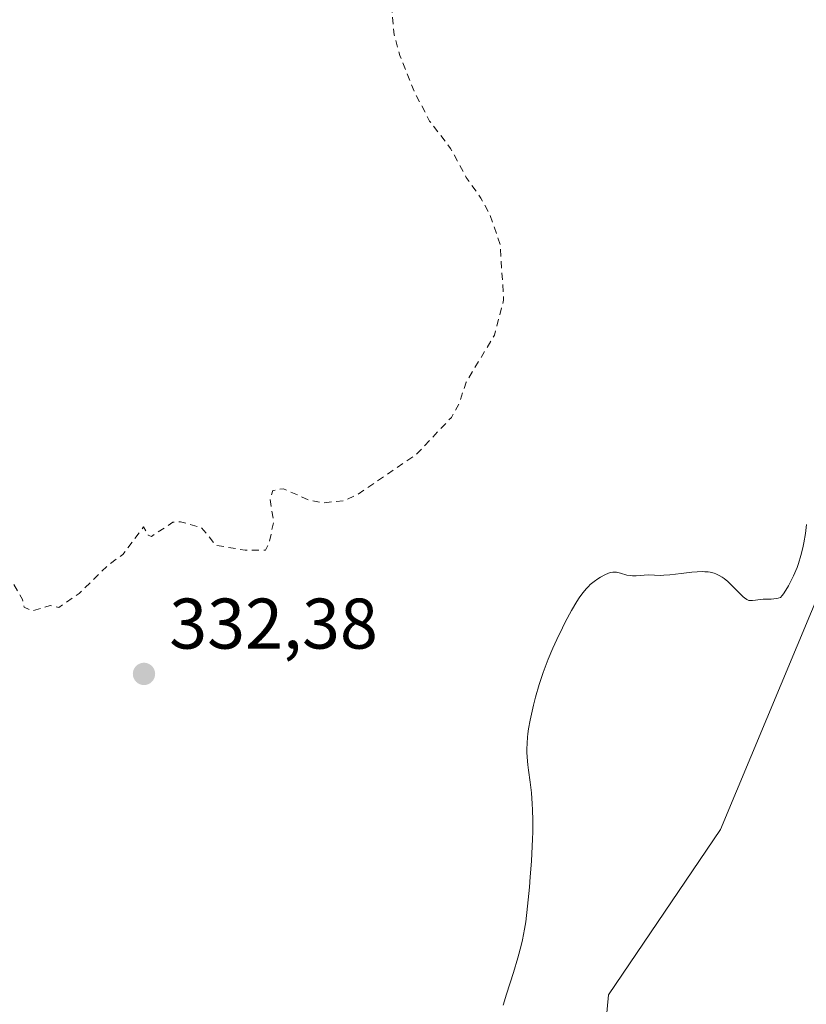
# Model space of a CAD drawing. Units: metres. Extents: x 629022 to 632507, y 4669471 to 4671848.
# Drawn here: x 631074 to 631184, y 4671407 to 4671545 of the extents above; entities that cross this region are included whole.
import ezdxf

# ---------------------------------------------------------------- set-up
doc = ezdxf.new("R2010")
doc.units = ezdxf.units.M
doc.header["$MEASUREMENT"] = 0
doc.linetypes.add('DGN Style 2', pattern=[1.648017, 0.98881, -0.659207])
for name, color, linetype, lineweight in [('Cultivos herbáceos CxS', 92, 'Continuous', 0), ('Curva de nivel auxiliar', 30, 'DGN Style 2', 0), ('Curva de nivel normal', 30, 'Continuous', 0), ('Pastizal CxS', 92, 'Continuous', 0), ('Punto de cota en terreno', 7, 'Continuous', 0), ('Rótulo de punto de cota en terreno', 7, 'Continuous', 0)]:
    doc.layers.add(name, color=color, linetype=linetype, lineweight=lineweight)
doc.styles.add('Style-Arial', font='txt')

# ---------------------------------------------------------------- blocks, each defined once
blk = doc.blocks.new('*U3')
at = {"layer": 'Cultivos herbáceos CxS', "color": 92, "linetype": 'Continuous', "lineweight": 0}
blk.add_polyline3d([(630682.6881, 4671815.2934, 332.4939), (631103.8943, 4671823.106, 335.8788), (631106.1475, 4671821.2447, 335.8445), (631121.8375, 4671812.1609, 335.5647), (631135.9571, 4671798.7845, 335.0107), (631146.4191, 4671768.5501, 334.5605), (631186.5289, 4671696.2603, 333.9102), (631211.2215, 4671630.8277, 332.9639), (631237.7011, 4671546.6575, 332.1556), (631269.6173, 4671507.0097, 331.0101), (631242.9811, 4671507.5129, 331.7152), (631206.4011, 4671501.5409, 331.1822), (631197.4427, 4671491.0901, 330.7668), (631186.9909, 4671467.2019, 330.1027), (631172.0597, 4671431.3697, 329.6673), (631156.3823, 4671408.2283, 329.3095), (631154.1423, 4671384.3401, 329.2976)], dxfattribs=at)
blk = doc.blocks.new('5PATER')
at = {"layer": 'Punto de cota en terreno', "linetype": 'Continuous', "lineweight": 0}
h = blk.add_hatch(color=51, dxfattribs=at)
edge = h.paths.add_edge_path()
edge.add_ellipse((0, 0), major_axis=(-0.11, -0.111), ratio=0.999422, start_angle=0, end_angle=360)

msp = doc.modelspace()

# ---------------------------------------------------------------- linework, layer by layer
at = {"layer": 'Cultivos herbáceos CxS', "color": 92, "linetype": 'Continuous', "lineweight": 0}
msp.add_polyline3d([(631104.4551, 4671334.6537, 329.3327), (631104.1243, 4671333.5781, 329.2913), (631096.6589, 4671319.3945, 329.142), (631083.9675, 4671311.1831, 329.2314), (631082.4743, 4671301.4785, 328.901), (631086.9535, 4671301.4785, 328.8194), (631103.3773, 4671308.1967, 328.9861), (631116.0685, 4671317.1547, 328.8399), (631119.8013, 4671329.8453, 328.7818), (631127.2663, 4671336.5637, 328.6042), (631134.0245, 4671352.2609, 329.1097), (631151.9631, 4671364.6261, 329.0012), (631151.9023, 4671365.6773, 329.0183), (631154.1423, 4671384.3401, 329.2976), (631156.3823, 4671408.2283, 329.3095), (631172.0597, 4671431.3697, 329.6673), (631186.9909, 4671467.2019, 330.1027), (631197.4427, 4671491.0901, 330.7668), (631206.4011, 4671501.5409, 331.1822), (631242.9811, 4671507.5129, 331.7152), (631269.6173, 4671507.0097, 331.0101)], dxfattribs=at)
at = {"layer": 'Curva de nivel auxiliar', "color": 30, "linetype": 'DGN Style 2', "lineweight": 0, "elevation": 332.5, "flags": 128}
msp.add_lwpolyline([(631267.42, 4671648.6701), (631266.24, 4671646.1401), (631266.39, 4671645.4001), (631267.1, 4671645.1201), (631267.47, 4671644.4901), (631265.51, 4671636.7201), (631264.6, 4671636.2501), (631262.57, 4671636.2601), (631258.77, 4671637.4601), (631258.4, 4671638.3901), (631258.5, 4671639.5401), (631255.34, 4671640.6101), (631252.55, 4671644.5901), (631251.5, 4671645.5301), (631250.44, 4671645.6801), (631249.82, 4671643.8901), (631250.2, 4671642.1601), (631250.45, 4671637.4901), (631251.86, 4671635.9701), (631252.29, 4671634.3001), (631255.71, 4671631.7501), (631258.19, 4671628.2201), (631262.59, 4671625.6201), (631264.58, 4671623.5101), (631265.32, 4671620.6301), (631264.81, 4671617.9001), (631264.72, 4671614.3701), (631264.83, 4671613.8601), (631266.45, 4671613.0901), (631266.67, 4671612.4501), (631266.38, 4671612.1001), (631262.53, 4671611.1201), (631261.15, 4671613.1201), (631259.58, 4671614.6001), (631256.4, 4671615.4201), (631255.91, 4671616.9601), (631254.7, 4671617.7001), (631251.69, 4671618.6901), (631250.39, 4671618.4801), (631249.46, 4671616.4901), (631248.34, 4671614.9301), (631247.8, 4671614.8201), (631246.24, 4671615.5601), (631245.17, 4671617.5301), (631243.48, 4671618.5101), (631241.43, 4671620.4501), (631240.1, 4671624.1101), (631238.13, 4671626.2401), (631236.98, 4671626.9601), (631235.39, 4671627.4201), (631235.05, 4671630.0801), (631233.2, 4671631.5901), (631233.08, 4671633.0701), (631233.4, 4671634.2701), (631235.03, 4671635.4901), (631235.68, 4671636.4301), (631234.85, 4671639.4801), (631235.1, 4671641.5201), (631234.8, 4671643.4701), (631235.47, 4671645.5101), (631234.68, 4671649.3901), (631234.78, 4671651.8701), (631235.53, 4671654.5901), (631233.5, 4671656.1801), (631232.88, 4671657.8901), (631228.51, 4671658.1201), (631226.72, 4671658.7101), (631226.22, 4671659.2001), (631225.7, 4671661.7801), (631224.78, 4671662.7801), (631222.17, 4671664.2301), (631219.69, 4671666.7401), (631219.35, 4671666.8301), (631218.48, 4671666.0601), (631218.38, 4671665.3701), (631219.02, 4671662.9801), (631221.66, 4671659.3801), (631222.63, 4671653.3801), (631223.66, 4671648.8101), (631224.47, 4671647.1901), (631225.06, 4671643.4301), (631224.5, 4671642.4201), (631223.52, 4671643.1401), (631220.69, 4671647.7601), (631218.07, 4671650.1001), (631217.55, 4671651.6501), (631216.94, 4671651.5301), (631217.39, 4671649.3801), (631217.78, 4671648.8901), (631220.29, 4671639.6001), (631221.43, 4671637.4501), (631222.46, 4671632.5001), (631224.44, 4671629.4701), (631225.81, 4671624.8901), (631228.46, 4671621.4901), (631229.52, 4671619.5701), (631230.1, 4671617.0901), (631231.46, 4671615.5001), (631231.01, 4671614.0201), (631231.14, 4671613.1101), (631234.49, 4671608.5501), (631235.92, 4671604.9501), (631237.66, 4671601.7901), (631238.8, 4671597.8801), (631239.97, 4671596.4701), (631240.78, 4671593.4101), (631242.43, 4671589.9701), (631242.28, 4671587.2001), (631243.8, 4671581.9301), (631244.06, 4671578.4401), (631243.54, 4671577.8701), (631242.45, 4671578.4901), (631241.69, 4671579.7501), (631239.64, 4671581.6901), (631236.2, 4671589.1501), (631233.17, 4671593.5701), (631231.52, 4671597.3001), (631225.16, 4671605.3101), (631224.48, 4671605.2001), (631223.84, 4671604.4801), (631223.18, 4671602.4801), (631222.34, 4671601.5101), (631223.04, 4671601.0501), (631223.66, 4671599.3301), (631222.95, 4671595.4701), (631222.52, 4671595.0001), (631222.15, 4671595.1701), (631221.39, 4671596.3801), (631221.02, 4671598.5201), (631220.12, 4671599.5701), (631220.06, 4671601.4901), (631218, 4671603.5001), (631217.73, 4671605.8501), (631216.11, 4671607.1301), (631215.74, 4671611.8801), (631214.73, 4671613.8601), (631214.46, 4671615.5001), (631212.89, 4671616.9001), (631212.42, 4671617.7701), (631211.39, 4671615.7501), (631210.77, 4671615.6401), (631208.59, 4671616.3601), (631203.39, 4671616.4501), (631201.02, 4671617.1201), (631199.86, 4671617.9101), (631198.52, 4671619.5501), (631196.33, 4671621.0401), (631195.87, 4671620.9301), (631195.92, 4671621.3501), (631195.43, 4671621.9501), (631195.24, 4671621.6001), (631195.45, 4671620.4801), (631195.96, 4671620.1901), (631196.34, 4671619.3701), (631199.89, 4671616.9401), (631201.35, 4671614.3901), (631203.99, 4671613.0101), (631205, 4671612.0201), (631207.66, 4671607.7501), (631208.33, 4671605.2001), (631208.37, 4671599.6501), (631207.21, 4671593.5101), (631206.64, 4671592.5401), (631204.25, 4671590.3601), (631200.4, 4671587.1401), (631199.44, 4671586.7901), (631197.52, 4671587.5501), (631192.34, 4671594.3601), (631188.71, 4671600.7701), (631184.59, 4671604.6201), (631183.51, 4671604.0001), (631182.34, 4671601.5601), (631181.82, 4671598.9001), (631182.02, 4671596.4901), (631181.44, 4671593.0901), (631180.94, 4671594.0001), (631179.82, 4671594.7601), (631177.45, 4671594.9201), (631174.88, 4671595.9001), (631173.88, 4671596.4801), (631173.49, 4671597.5201), (631171.47, 4671598.2401), (631168.69, 4671596.6001), (631167.47, 4671594.4401), (631165.26, 4671594.3601), (631163.56, 4671595.6001), (631161.44, 4671599.4701), (631157.45, 4671603.4901), (631154.84, 4671606.8901), (631151.27, 4671609.3501), (631149.16, 4671610.3501), (631146.43, 4671610.5801), (631144.86, 4671609.8201), (631140.41, 4671609.6801), (631138.49, 4671608.7301), (631135.46, 4671606.0701), (631134.17, 4671603.5801), (631133.37, 4671600.5201), (631132.7, 4671593.3701), (631130.05, 4671573.5301), (631127.62, 4671563.7701), (631126.43, 4671557.5101), (631125.88, 4671553.9401), (631125.76, 4671549.4201), (631126.45, 4671542.4701), (631127.23, 4671539.5901), (631129.34, 4671534.3301), (631131.4, 4671530.4201), (631134.33, 4671526.5901), (631136.51, 4671522.5501), (631138.57, 4671519.6301), (631139.78, 4671517.4301), (631141.25, 4671513.1601), (631141.74, 4671505.3901), (631140.45, 4671500.4901), (631136.5, 4671493.8901), (631135.48, 4671490.8401), (631134.43, 4671488.9801), (631129.55, 4671483.8101), (631121.4, 4671478.2401), (631119.52, 4671477.3601), (631116.49, 4671477.0301), (631114.41, 4671477.4601), (631110.98, 4671479.0101), (631109.5, 4671478.7701), (631109.1, 4671477.5801), (631109.59, 4671474.3801), (631108.99, 4671471.4601), (631108.46, 4671470.4101), (631105.64, 4671470.4101), (631101.52, 4671471.1101), (631099.52, 4671473.5501), (631096.57, 4671474.3801), (631095.53, 4671474.3401), (631092.52, 4671472.3401), (631092.08, 4671472.5201), (631091.42, 4671473.6701), (631088.54, 4671469.8301), (631086.35, 4671468.2201), (631082.44, 4671464.3801), (631079.56, 4671462.4101), (631078.39, 4671462.6701), (631075.91, 4671461.9201), (631074.72, 4671462.4401), (631074.48, 4671463.5201), (631072.31, 4671467.3101), (631071.75, 4671469.8801), (631070.04, 4671472.0201), (631069.52, 4671473.5601), (631067.54, 4671474.2301), (631066.05, 4671475.5301), (631065.91, 4671477.9701), (631064.81, 4671479.9201), (631064.21, 4671483.5701), (631063.4, 4671485.8701), (631061.36, 4671486.4201), (631060.53, 4671487.1901), (631053.86, 4671489.8501), (631050.44, 4671492.4701), (631048.84, 4671495.4701), (631048.59, 4671497.6401), (631047.24, 4671499.1701), (631047.22, 4671500.5901), (631046.59, 4671502.6401), (631045.13, 4671505.5401), (631043.45, 4671507.9801), (631041.2, 4671509.2201), (631040.5, 4671510.5501), (631037.55, 4671513.5801), (631033.61, 4671516.6401), (631032.48, 4671518.5101), (631024.15, 4671520.1901), (631023.94, 4671521.9601), (631025.06, 4671525.0601), (631024.91, 4671525.9601), (631022.12, 4671531.5401), (631020.32, 4671536.3301), (631015.95, 4671542.0001), (631014.5, 4671543.1701), (631013.36, 4671543.6501), (631010.56, 4671546.3601), (631008.46, 4671547.5001), (631006.43, 4671549.9001), (631005.05, 4671550.1301), (630998.44, 4671549.4801), (630995.64, 4671550.6801), (630993.75, 4671552.7601), (630990.16, 4671555.5601), (630989.82, 4671556.4601), (630989.73, 4671559.4101), (630988.49, 4671561.1201), (630987.94, 4671563.4701), (630987.27, 4671564.5601), (630982, 4671567.0301), (630978.08, 4671567.5101), (630976.84, 4671568.8601), (630975.47, 4671569.5001), (630973.46, 4671568.8501), (630972.68, 4671567.7901), (630972.61, 4671566.7901), (630972.86, 4671563.4701), (630974.11, 4671560.5401), (630974.49, 4671558.5601), (630974.41, 4671555.5501), (630971.47, 4671548.8801), (630970.5, 4671548.2101), (630969.54, 4671548.2101), (630967.31, 4671551.3001), (630966.42, 4671554.4401), (630962.73, 4671559.4101), (630958.19, 4671563.4601), (630955.51, 4671565.1701), (630950.52, 4671567.5301), (630947.31, 4671567.6301), (630942.44, 4671566.9201), (630939.04, 4671567.5101), (630934.98, 4671570.0601), (630933.08, 4671572.1101), (630930.51, 4671575.2001), (630927.93, 4671580.4801), (630924.46, 4671584.1401), (630921, 4671585.0901), (630918.6, 4671586.5801), (630916.7, 4671586.5701), (630913.54, 4671587.2201), (630912.46, 4671588.1001), (630911.28, 4671588.3301), (630909.43, 4671590.0401), (630907.45, 4671590.4901), (630906.58, 4671591.5901), (630904.33, 4671592.5801), (630902.43, 4671594.0201), (630901.45, 4671593.8301), (630900.49, 4671593.1801), (630898.49, 4671594.2101), (630896.44, 4671593.4801), (630894.5, 4671595.5201), (630892.38, 4671595.7401), (630890.56, 4671596.3201), (630888.88, 4671598.4701), (630886.79, 4671602.4401), (630886.22, 4671604.1701), (630884.47, 4671607.1001), (630883.47, 4671608.1501), (630881.74, 4671608.6901), (630880.43, 4671608.2101), (630879.72, 4671606.8201), (630879.46, 4671605.4901), (630876.62, 4671602.7001), (630876.31, 4671601.2301), (630875.44, 4671599.9401), (630873.85, 4671599.5301), (630871.5, 4671598.1201), (630869.42, 4671598.1701), (630867.55, 4671597.1401), (630865.45, 4671596.9301), (630863.98, 4671597.0901), (630862.4, 4671597.8501), (630861.36, 4671597.8601), (630859.5, 4671597.0301), (630855.44, 4671595.9001), (630851.93, 4671596.9701), (630850.29, 4671598.3601), (630848.48, 4671599.0701), (630843.56, 4671600.3101), (630841.44, 4671600.0001), (630840.46, 4671599.7701), (630833.48, 4671594.5701), (630829.17, 4671590.3301), (630825.51, 4671585.9301), (630821.54, 4671579.5101), (630810.48, 4671557.8301), (630807.17, 4671552.5901), (630806.93, 4671550.9701), (630805.8, 4671548.4501), (630806.06, 4671545.5301), (630805.44, 4671535.5801), (630805.47, 4671528.4501), (630804.47, 4671521.7701), (630803.89, 4671520.5101), (630803.01, 4671519.4901), (630797.45, 4671517.5901), (630794.76, 4671515.5801), (630785.78, 4671510.5701), (630783.22, 4671507.3301), (630779.72, 4671504.6201), (630777.4, 4671501.8401), (630776.4, 4671501.7401), (630771.04, 4671503.1501), (630769.39, 4671503.8801), (630767.96, 4671504.0101), (630763.81, 4671502.5501), (630759.82, 4671499.5601), (630758.46, 4671499.0501), (630756.35, 4671497.6601), (630755.34, 4671497.6001), (630752.42, 4671498.9601), (630750.08, 4671499.1701), (630746.44, 4671498.7901), (630744.47, 4671500.5001), (630742.6, 4671500.3301)], dxfattribs=at)
at = {"layer": 'Curva de nivel normal', "color": 30, "linetype": 'Continuous', "lineweight": 0, "elevation": 330, "flags": 128}
msp.add_lwpolyline([(631184.06, 4671473.9901), (631183.9, 4671472.7301), (631183.69, 4671471.4501), (631183.54, 4671470.7601), (631183.28, 4671469.6901), (631182.94, 4671468.5601), (631182.74, 4671467.9901), (631182.26, 4671466.8501), (631182.03, 4671466.3501), (631181.55, 4671465.4301), (631181.19, 4671464.8101), (631180.84, 4671464.3001), (631180.67, 4671464.0801), (631180.43, 4671463.8201), (631180.11, 4671463.7201), (631179.91, 4671463.6701), (631179.51, 4671463.6001), (631179.13, 4671463.5701), (631177.99, 4671463.5701), (631177.59, 4671463.5401), (631176.94, 4671463.4401), (631176.53, 4671463.3701), (631176.19, 4671463.3701), (631176.01, 4671463.4001), (631175.72, 4671463.5201), (631175.4, 4671463.7301), (631175.22, 4671463.8801), (631174.82, 4671464.2601), (631173.87, 4671465.2401), (631173.06, 4671466.0201), (631172.55, 4671466.4401), (631172.29, 4671466.6201), (631171.86, 4671466.8801), (631171.4, 4671467.0901), (631171.15, 4671467.1801), (631170.61, 4671467.3201), (631170.32, 4671467.3701), (631169.85, 4671467.4101), (631169.51, 4671467.4201), (631168.8, 4671467.4001), (631168.05, 4671467.3401), (631166.53, 4671467.1401), (631164.97, 4671466.9501), (631164.13, 4671466.9001), (631163.64, 4671466.8901), (631162.81, 4671466.9301), (631161.97, 4671466.9601), (631161.4, 4671466.9301), (631160.27, 4671466.8501), (631159.73, 4671466.8501), (631159.46, 4671466.8601), (631158.97, 4671466.9401), (631158.08, 4671467.1801), (631157.5, 4671467.3301), (631157.16, 4671467.3601), (631156.99, 4671467.3501), (631156.65, 4671467.2901), (631156.41, 4671467.2101), (631155.89, 4671466.9801), (631155.26, 4671466.6301), (631154.92, 4671466.4201), (631154.39, 4671466.0401), (631153.85, 4671465.6001), (631153.58, 4671465.3401), (631153.32, 4671465.0701), (631152.81, 4671464.4701), (631152.3, 4671463.7601), (631151.96, 4671463.2301), (631151.23, 4671462.0001), (631150.35, 4671460.3501), (631149.95, 4671459.5601), (631149.16, 4671457.9201), (631148.61, 4671456.7001), (631147.96, 4671455.1601), (631147.66, 4671454.4101), (631147.25, 4671453.3001), (631146.7, 4671451.6201), (631146.21, 4671449.8801), (631145.92, 4671448.7401), (631145.45, 4671446.6701), (631145.22, 4671445.4401), (631145.12, 4671444.7301), (631145.07, 4671444.2901), (631145.01, 4671443.4501), (631144.98, 4671442.5901), (631144.99, 4671442.1501), (631145.01, 4671441.4701), (631145.1, 4671440.4001), (631145.2, 4671439.6401), (631145.44, 4671437.9601), (631145.62, 4671436.4801), (631145.74, 4671434.9601), (631145.79, 4671434.1001), (631145.82, 4671432.6601), (631145.8, 4671430.9901), (631145.78, 4671430.0601), (631145.62, 4671426.9401), (631145.46, 4671424.7401), (631145.35, 4671423.2901), (631145.09, 4671420.6301), (631144.82, 4671418.4301), (631144.66, 4671417.4301), (631144.37, 4671415.9401), (631144.18, 4671415.1601), (631143.72, 4671413.4201), (631143.12, 4671411.3701), (631142.16, 4671408.3401), (631141.65, 4671406.8001)], dxfattribs=at)
at = {"layer": 'Pastizal CxS', "color": 92, "linetype": 'Continuous', "lineweight": 0}
for points in [[(631104.4551, 4671334.6537, 329.3327), (631104.1243, 4671333.5781, 329.2913), (631096.6589, 4671319.3945, 329.142), (631083.9675, 4671311.1831, 329.2314), (631082.4743, 4671301.4785, 328.901), (631086.9535, 4671301.4785, 328.8194), (631103.3773, 4671308.1967, 328.9861), (631116.0685, 4671317.1547, 328.8399), (631119.8013, 4671329.8453, 328.7818), (631127.2663, 4671336.5637, 328.6042), (631134.0245, 4671352.2609, 329.1097), (631151.9631, 4671364.6261, 329.0012), (631151.9023, 4671365.6773, 329.0183), (631154.1423, 4671384.3401, 329.2976), (631156.3823, 4671408.2283, 329.3095), (631172.0597, 4671431.3697, 329.6673), (631186.9909, 4671467.2019, 330.1027), (631197.4427, 4671491.0901, 330.7668), (631206.4011, 4671501.5409, 331.1822), (631242.9811, 4671507.5129, 331.7152), (631269.6173, 4671507.0097, 331.0101)], [(631154.1423, 4671384.3401, 329.2976), (631156.3823, 4671408.2283, 329.3095), (631172.0597, 4671431.3697, 329.6673), (631186.9909, 4671467.2019, 330.1027), (631197.4427, 4671491.0901, 330.7668), (631206.4011, 4671501.5409, 331.1822), (631242.9811, 4671507.5129, 331.7152), (631269.6173, 4671507.0097, 331.0101), (631275.5469, 4671489.5973, 330.7149), (631287.2267, 4671457.3833, 330.2534), (631292.9573, 4671444.9071, 330.0487), (631301.8253, 4671410.0583, 329.1152), (631313.1601, 4671381.6887, 328.8831)]]:
    msp.add_polyline3d(points, dxfattribs=at)

# ---------------------------------------------------------------- block references
at = {"layer": 'Cultivos herbáceos CxS', "color": 92, "linetype": 'Continuous', "lineweight": 0}
msp.add_blockref('*U3', (0, 0), dxfattribs=at)
at = {"layer": 'Punto de cota en terreno', "color": 7, "linetype": 'Continuous', "lineweight": 0, "xscale": 10, "yscale": 10, "zscale": 10}
msp.add_blockref('5PATER', (631091.48, 4671453.12, 332.38), dxfattribs=at)

# ---------------------------------------------------------------- texts
at = {"layer": 'Rótulo de punto de cota en terreno', "color": 7, "linetype": 'Continuous', "lineweight": 0, "style": 'Style-Arial'}
msp.add_text('332,38', height=7, dxfattribs=at).set_placement((631095.0078, 4671456.6478))

doc.saveas('drawing.dxf')
